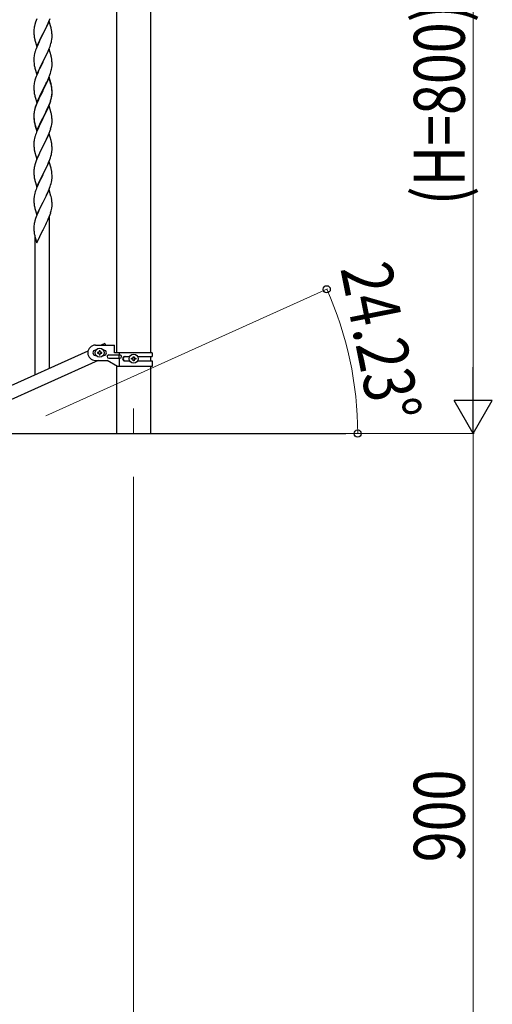
# Model space of a CAD drawing. Units: millimetres. Extents: x 250 to 8280, y 75 to 5795.
# Drawn here: x 5019 to 5576, y 1041 to 2200 of the extents above; entities that cross this region are included whole.
import ezdxf

# ---------------------------------------------------------------- set-up
doc = ezdxf.new("R2010")
doc.units = ezdxf.units.MM
doc.linetypes.add('YCENTER_1', pattern=[13, 10, -1, 1, -1])
for name, color, linetype, lineweight in [('YKK_12', 2, 'Continuous', 13), ('YKK_A1', 4, 'Continuous', 30), ('YKK_D', 6, 'Continuous', 13)]:
    doc.layers.add(name, color=color, linetype=linetype, lineweight=lineweight)
doc.styles.add('text-b', font='extslim2.shx', dxfattribs={"width": 0.8, "bigfont": 'extfont2.shx'})

msp = doc.modelspace()

# ---------------------------------------------------------------- linework, layer by layer
at = {"layer": 'YKK_12', "linetype": 'YCENTER_1', "ltscale": 5}
msp.add_line((5153.2, 1742.5), (5153.2, 1712.8), dxfattribs=at)
at = {"layer": 'YKK_A1', "linetype": 'Continuous', "ltscale": 0.5}
for p, q in [((5133, 2442.8), (5133, 1807.9)), ((5173.5, 1807.9), (5173.5, 2442.8)), ((5099.4, 1809.9), (4794.9, 1672.9)), ((5108.2, 1816.9), (5130.7, 1816.9)), ((5108.9, 1810.9), (5108.2, 1810.9)), ((5110.8, 1808.4), (5110.8, 1807.4)), ((5111.8, 1808.4), (5110.8, 1808.4)), ((5113.7, 1810.3), (5112.7, 1810.3)), ((5112.7, 1810.3), (5112.7, 1809.3)), ((5113.7, 1809.3), (5113.7, 1810.3)), ((5115.6, 1808.4), (5114.7, 1808.4)), ((5119.3, 1818.8), (5115, 1816.9)), ((5115.6, 1807.4), (5115.6, 1808.4)), ((5118.2, 1810.9), (5117.6, 1810.9)), ((5119.3, 1818.8), (5120.1, 1816.9)), ((5130.7, 1807.9), (5130.7, 1816.9)), ((5175.2, 1807.9), (5130.7, 1807.9)), ((5136.3, 1807.9), (5136.3, 1805.4)), ((5175.2, 1807.9), (5175.2, 1803.4)), ((5111.5, 1798.9), (4807, 1661.8)), ((5108.9, 1804.9), (5108.2, 1804.9)), ((5108.2, 1798.9), (5122.2, 1798.9)), ((5110.8, 1807.4), (5111.8, 1807.4)), ((5112.7, 1806.5), (5112.7, 1805.5)), ((5112.7, 1805.5), (5113.7, 1805.5)), ((5113.7, 1805.5), (5113.7, 1806.5)), ((5114.7, 1807.4), (5115.6, 1807.4)), ((5118.2, 1804.9), (5117.6, 1804.9)), ((5134.3, 1791.9), (5122.2, 1798.9)), ((5124, 1805.4), (5137.1, 1805.4)), ((5124, 1801.4), (5137.1, 1801.4)), ((5135.7, 1805.4), (5135.7, 1801.4)), ((5136.3, 1801.4), (5136.3, 1791.9)), ((5142.6, 1803.4), (5148.5, 1803.4)), ((5142.6, 1798.4), (5148.6, 1798.4)), ((5150.8, 1800.4), (5150.8, 1801.4)), ((5150.8, 1801.4), (5151.8, 1801.4)), ((5151.8, 1800.4), (5150.8, 1800.4)), ((5152.7, 1802.3), (5152.7, 1803.3)), ((5152.7, 1803.3), (5153.7, 1803.3)), ((5152.7, 1798.5), (5152.7, 1799.5)), ((5153.7, 1798.5), (5152.7, 1798.5)), ((5153.7, 1803.3), (5153.7, 1802.3)), ((5153.7, 1799.5), (5153.7, 1798.5)), ((5154.7, 1801.4), (5155.6, 1801.4)), ((5155.6, 1800.4), (5154.7, 1800.4)), ((5155.6, 1801.4), (5155.6, 1800.4)), ((5157.9, 1803.4), (5175.2, 1803.4)), ((5157.9, 1798.4), (5175.2, 1798.4)), ((5173.5, 1798.4), (5173.5, 1803.4)), ((5175.2, 1798.4), (5175.2, 1791.9)), ((5133, 1792.7), (5133, 1712.8)), ((5175.2, 1791.9), (5134.3, 1791.9)), ((5173.5, 1712.8), (5173.5, 1791.9)), ((5003.2, 1712.8), (5403.2, 1712.8))]:
    msp.add_line(p, q, dxfattribs=at)
at = {"layer": 'YKK_A1', "linetype": 'Continuous'}
for p, q in [((5036.2, 2191), (5035.9, 2189.7)), ((5036.5, 2192.4), (5036.2, 2191)), ((5037, 2194.3), (5036.5, 2192.4)), ((5037.8, 2196.8), (5037, 2194.3)), ((5038.5, 2198.8), (5037.8, 2196.8)), ((5039.3, 2200.9), (5038.5, 2198.8)), ((5053.6, 2197.9), (5046.4, 2183.1)), ((5049.3, 2188.9), (5050.5, 2191.2)), ((5050.5, 2191.2), (5051.1, 2192.7)), ((5051.1, 2192.7), (5052.4, 2195.6)), ((5052.4, 2195.6), (5053.3, 2197.7)), ((5053.3, 2197.7), (5054.7, 2201.2)), ((5055.9, 2190.3), (5053.6, 2197.9)), ((5056.1, 2189.3), (5055.9, 2190.3)), ((5035.8, 2188.4), (5035.7, 2187.5)), ((5035.7, 2187.5), (5035.7, 2186.7)), ((5035.7, 2186.7), (5035.7, 2184.9)), ((5035.7, 2184.9), (5035.7, 2183.9)), ((5035.7, 2183.9), (5035.8, 2182.9)), ((5035.9, 2189.7), (5035.8, 2188.4)), ((5035.8, 2182.9), (5035.9, 2181.8)), ((5036, 2180.2), (5036.2, 2179.2)), ((5039.2, 2168.2), (5046.4, 2183.1)), ((5046.2, 2182.7), (5043.2, 2176.8)), ((5046.4, 2183.1), (5046.2, 2182.7)), ((5046.4, 2183.1), (5046.6, 2183.4)), ((5046.6, 2183.4), (5049.3, 2188.9)), ((5056.4, 2188.4), (5056.1, 2189.3)), ((5057, 2183.5), (5056.9, 2184.9)), ((5057.1, 2182.3), (5057, 2183.5)), ((5057, 2177.8), (5057.1, 2178.6)), ((5057.1, 2180.6), (5057.1, 2182.3)), ((5057.1, 2179.4), (5057.1, 2180.6)), ((5057.1, 2178.6), (5057.1, 2179.4)), ((5036.7, 2176.8), (5036.9, 2175.9)), ((5036.9, 2175.9), (5037, 2175.6)), ((5037, 2175.6), (5039.2, 2168.2)), ((5039.1, 2167.5), (5038.3, 2165.5)), ((5040.6, 2171), (5039.1, 2167.5)), ((5041.9, 2174), (5040.6, 2171)), ((5043.2, 2176.8), (5041.9, 2174)), ((5053.7, 2165.8), (5054.7, 2168.3)), ((5054.7, 2168.3), (5055.3, 2170.3)), ((5055.3, 2170.3), (5055.8, 2171.8)), ((5055.8, 2171.8), (5056.3, 2173.7)), ((5056.3, 2173.7), (5056.6, 2175.1)), ((5056.6, 2175.1), (5056.9, 2176.5)), ((5056.9, 2176.5), (5057, 2177.8)), ((5035.8, 2155.5), (5035.7, 2154.7)), ((5035.9, 2156.8), (5035.8, 2155.5)), ((5036.2, 2158.1), (5035.9, 2156.8)), ((5036.5, 2159.5), (5036.2, 2158.1)), ((5037, 2161.5), (5036.5, 2159.5)), ((5037.3, 2162.5), (5037, 2161.5)), ((5053.6, 2165.1), (5046.4, 2150.2)), ((5046.6, 2150.5), (5051.1, 2159.8)), ((5051.1, 2159.8), (5052.4, 2162.8)), ((5052.4, 2162.8), (5053.7, 2165.8)), ((5055.9, 2157.4), (5053.6, 2165.1)), ((5056.1, 2156.5), (5055.9, 2157.4)), ((5056.4, 2155.5), (5056.1, 2156.5)), ((5035.7, 2154.7), (5035.7, 2153.9)), ((5035.7, 2153.9), (5035.7, 2152)), ((5035.7, 2152), (5035.7, 2151)), ((5035.7, 2151), (5035.8, 2150.1)), ((5035.8, 2150.1), (5035.9, 2148.9)), ((5036.4, 2144.9), (5036.7, 2143.9)), ((5036.7, 2143.9), (5037, 2142.7)), ((5039.2, 2135.3), (5046.4, 2150.2)), ((5044.5, 2146.5), (5042.3, 2142)), ((5046.2, 2149.9), (5044.5, 2146.5)), ((5046.4, 2150.2), (5046.2, 2149.9)), ((5046.4, 2150.2), (5046.6, 2150.5)), ((5056.8, 2143.2), (5057, 2144.5)), ((5057, 2150.7), (5056.9, 2152.1)), ((5057.1, 2149.4), (5057, 2150.7)), ((5057.1, 2147.7), (5057.1, 2149.4)), ((5057.1, 2146.5), (5057.1, 2147.7)), ((5057.1, 2145.7), (5057.1, 2146.5)), ((5037, 2142.7), (5039.2, 2135.3)), ((5038.5, 2133.1), (5037.8, 2131.1)), ((5039.1, 2134.6), (5038.5, 2133.1)), ((5040.6, 2138.1), (5039.1, 2134.6)), ((5041.2, 2139.6), (5040.6, 2138.1)), ((5042.3, 2142), (5041.2, 2139.6)), ((5053.6, 2132.2), (5046.4, 2117.3)), ((5052, 2128.9), (5053.3, 2131.9)), ((5053.3, 2131.9), (5054.5, 2135)), ((5055.9, 2124.5), (5053.6, 2132.2)), ((5054.5, 2135), (5055.2, 2137)), ((5055.2, 2137), (5055.7, 2138.5)), ((5055.7, 2138.5), (5056.2, 2140.4)), ((5056.2, 2140.4), (5056.5, 2141.8)), ((5056.5, 2141.8), (5056.8, 2143.2)), ((5035.8, 2122.6), (5035.7, 2121.8)), ((5035.7, 2121.8), (5035.7, 2121)), ((5035.7, 2121), (5035.7, 2119.1)), ((5035.9, 2123.9), (5035.8, 2122.6)), ((5036.2, 2125.3), (5035.9, 2123.9)), ((5036.5, 2126.7), (5036.2, 2125.3)), ((5037, 2128.6), (5036.5, 2126.7)), ((5037.8, 2131.1), (5037, 2128.6)), ((5053.6, 2131.3), (5046.4, 2116.4)), ((5046.6, 2117.7), (5048.3, 2121.1)), ((5048.3, 2121.1), (5050.2, 2125)), ((5050.2, 2125), (5050.9, 2126.5)), ((5050.9, 2126.5), (5052, 2128.9)), ((5055.8, 2123.9), (5053.6, 2131.3)), ((5056, 2123.2), (5055.8, 2123.9)), ((5056.1, 2123.6), (5055.9, 2124.5)), ((5056.4, 2121.7), (5056, 2123.2)), ((5056.4, 2122.7), (5056.1, 2123.6)), ((5035.7, 2119.1), (5035.7, 2118.1)), ((5035.7, 2118.1), (5035.8, 2117.2)), ((5035.8, 2117.2), (5035.9, 2116)), ((5036.4, 2112), (5036.7, 2111.1)), ((5036.7, 2111.1), (5037, 2109.9)), ((5037, 2109.9), (5037.3, 2108.6)), ((5039.2, 2102.5), (5046.4, 2117.3)), ((5042.8, 2110.1), (5041.7, 2107.7)), ((5043.4, 2110.6), (5042.1, 2107.8)), ((5046.1, 2116.7), (5042.8, 2110.1)), ((5046.1, 2115.7), (5043.4, 2110.6)), ((5046.4, 2117.3), (5046.1, 2116.7)), ((5046.4, 2116.4), (5046.1, 2115.7)), ((5046.4, 2117.3), (5046.6, 2117.7)), ((5056.3, 2108), (5056.6, 2109.4)), ((5056.5, 2108), (5056.8, 2109.4)), ((5056.6, 2109.4), (5056.9, 2110.7)), ((5056.8, 2109.4), (5057, 2110.7)), ((5057, 2117.8), (5056.9, 2119.2)), ((5057, 2116.9), (5056.9, 2118.3)), ((5056.9, 2110.7), (5057, 2112)), ((5057.1, 2116.5), (5057, 2117.8)), ((5057.1, 2115.6), (5057, 2116.9)), ((5057, 2112), (5057.1, 2112.9)), ((5057.1, 2114.8), (5057.1, 2116.5)), ((5057.1, 2113.9), (5057.1, 2115.6)), ((5057.1, 2113.7), (5057.1, 2114.8)), ((5057.1, 2112.8), (5057.1, 2113.9)), ((5057.1, 2112.9), (5057.1, 2113.7)), ((5057.1, 2112), (5057.1, 2112.8)), ((5037.8, 2097.3), (5037, 2094.8)), ((5037.3, 2108.6), (5039.2, 2102.5)), ((5038.5, 2099.3), (5037.8, 2097.3)), ((5039.1, 2101.7), (5038.3, 2099.7)), ((5039.3, 2101.3), (5038.5, 2099.3)), ((5040.6, 2105.3), (5039.1, 2101.7)), ((5040.6, 2104.4), (5039.3, 2101.3)), ((5041.7, 2107.7), (5040.6, 2105.3)), ((5041.7, 2106.8), (5040.6, 2104.4)), ((5042.1, 2107.8), (5041.7, 2106.8)), ((5053.6, 2098.4), (5046.4, 2083.5)), ((5052.4, 2097), (5053.7, 2100.1)), ((5052.7, 2096.6), (5053.7, 2099.1)), ((5055.8, 2091.3), (5053.6, 2098.4)), ((5053.7, 2100.1), (5054.7, 2102.6)), ((5053.7, 2099.1), (5054.8, 2102.2)), ((5054.7, 2102.6), (5055.2, 2104.1)), ((5054.8, 2102.2), (5055.5, 2104.2)), ((5055.2, 2104.1), (5055.7, 2105.6)), ((5056.2, 2106.6), (5056.5, 2108)), ((5035.7, 2089.3), (5035.7, 2088.5)), ((5035.8, 2088.8), (5035.7, 2088)), ((5035.7, 2088.5), (5035.7, 2088.1)), ((5035.7, 2088.1), (5035.7, 2086.3)), ((5035.7, 2088), (5035.7, 2087.2)), ((5035.7, 2087.2), (5035.7, 2085.4)), ((5035.7, 2086.3), (5035.7, 2085.3)), ((5035.9, 2090.1), (5035.8, 2088.8)), ((5036.1, 2092), (5035.9, 2090.6)), ((5036.2, 2091.5), (5035.9, 2090.1)), ((5036.4, 2093.3), (5036.1, 2092)), ((5036.5, 2092.9), (5036.2, 2091.5)), ((5036.9, 2095.2), (5036.4, 2093.3)), ((5037, 2094.8), (5036.5, 2092.9)), ((5037.3, 2096.7), (5036.9, 2095.2)), ((5046.6, 2084.8), (5049.8, 2091.2)), ((5046.6, 2083.9), (5048.3, 2087.3)), ((5048.3, 2087.3), (5049.8, 2090.3)), ((5049.8, 2091.2), (5051.1, 2094.1)), ((5049.8, 2090.3), (5050.7, 2092.2)), ((5050.7, 2092.2), (5052.2, 2095.6)), ((5051.1, 2094.1), (5052.4, 2097)), ((5052.2, 2095.6), (5052.7, 2096.6)), ((5055.8, 2091), (5055.8, 2091.3)), ((5056.1, 2089.8), (5055.8, 2091)), ((5056.4, 2088.9), (5056.1, 2089.8)), ((5035.7, 2085.4), (5035.7, 2084.3)), ((5035.7, 2085.3), (5035.8, 2084.3)), ((5035.7, 2084.3), (5035.8, 2083.4)), ((5035.8, 2084.3), (5035.9, 2083.2)), ((5035.8, 2083.4), (5035.9, 2082.2)), ((5036, 2081.6), (5036.2, 2080.6)), ((5036.4, 2078.5), (5036.7, 2077.3)), ((5036.7, 2078.2), (5037, 2077)), ((5036.7, 2077.3), (5036.9, 2076.3)), ((5036.9, 2076.3), (5037.4, 2074.6)), ((5037, 2077), (5039.2, 2069.6)), ((5037.4, 2074.6), (5039.2, 2068.7)), ((5039.2, 2069.6), (5046.4, 2084.5)), ((5039.2, 2068.7), (5046.4, 2083.5)), ((5041.9, 2074.4), (5040.6, 2071.5)), ((5043.4, 2077.7), (5041.9, 2074.4)), ((5046.2, 2083.2), (5043.4, 2077.7)), ((5046.4, 2083.5), (5046.2, 2083.2)), ((5046.4, 2084.5), (5046.6, 2084.8)), ((5046.4, 2083.5), (5046.6, 2083.9)), ((5056.2, 2073.7), (5056.5, 2075.1)), ((5056.5, 2075.1), (5056.8, 2076.5)), ((5056.8, 2076.5), (5057, 2077.8)), ((5057, 2084), (5056.9, 2085.4)), ((5057.1, 2082.8), (5057, 2084)), ((5057.1, 2081), (5057.1, 2082.8)), ((5057.1, 2079.9), (5057.1, 2081)), ((5057.1, 2079.1), (5057.1, 2079.9)), ((5037.3, 2062.9), (5037, 2061.9)), ((5038.9, 2067.5), (5038.3, 2065.9)), ((5040.6, 2071.5), (5038.9, 2067.5)), ((5053.6, 2065.5), (5046.4, 2050.7)), ((5050.7, 2059.3), (5052.2, 2062.7)), ((5052.2, 2062.7), (5052.7, 2063.7)), ((5052.7, 2063.7), (5053.7, 2066.3)), ((5055.9, 2057.9), (5053.6, 2065.5)), ((5053.7, 2066.3), (5054.8, 2069.3)), ((5054.8, 2069.3), (5055.5, 2071.3)), ((5035.8, 2056), (5035.7, 2055.1)), ((5035.7, 2055.1), (5035.7, 2054.3)), ((5035.7, 2054.3), (5035.7, 2052.5)), ((5035.7, 2052.5), (5035.7, 2051.5)), ((5035.7, 2051.5), (5035.8, 2050.5)), ((5035.9, 2057.3), (5035.8, 2056)), ((5036.2, 2058.6), (5035.9, 2057.3)), ((5036.5, 2060), (5036.2, 2058.6)), ((5037, 2061.9), (5036.5, 2060)), ((5046.4, 2050.7), (5046.6, 2051)), ((5046.6, 2051), (5048.3, 2054.4)), ((5048.3, 2054.4), (5049.8, 2057.5)), ((5049.8, 2057.5), (5050.7, 2059.3)), ((5056.1, 2056.9), (5055.9, 2057.9)), ((5056.4, 2056), (5056.1, 2056.9)), ((5057, 2051.1), (5056.9, 2052.5)), ((5057.1, 2049.9), (5057, 2051.1)), ((5035.8, 2050.5), (5035.9, 2049.4)), ((5036, 2047.8), (5036.2, 2046.8)), ((5036.7, 2044.4), (5036.9, 2043.5)), ((5036.9, 2043.5), (5039.2, 2035.8)), ((5039.2, 2035.8), (5046.4, 2050.7)), ((5041, 2039.6), (5039.3, 2035.6)), ((5042.1, 2042), (5041, 2039.6)), ((5043.2, 2044.4), (5042.1, 2042)), ((5045.9, 2049.7), (5043.2, 2044.4)), ((5046.4, 2050.7), (5045.9, 2049.7)), ((5055.2, 2037.4), (5055.8, 2039.4)), ((5055.8, 2039.4), (5056.3, 2041.3)), ((5056.3, 2041.3), (5056.6, 2042.7)), ((5056.6, 2042.7), (5056.9, 2044.1)), ((5056.9, 2044.1), (5057, 2045.4)), ((5057, 2045.4), (5057.1, 2046.2)), ((5057.1, 2048.2), (5057.1, 2049.9)), ((5057.1, 2047), (5057.1, 2048.2)), ((5057.1, 2046.2), (5057.1, 2047)), ((5037, 2029.1), (5036.5, 2027.2)), ((5037.8, 2031.6), (5037, 2029.1)), ((5038.5, 2033.6), (5037.8, 2031.6)), ((5039.3, 2035.6), (5038.5, 2033.6)), ((5053.6, 2032.7), (5046.4, 2017.8)), ((5050.7, 2026.5), (5052, 2029.4)), ((5052, 2029.4), (5053.1, 2031.9)), ((5053.1, 2031.9), (5054.5, 2035.4)), ((5055.9, 2025), (5053.6, 2032.7)), ((5054.5, 2035.4), (5055.2, 2037.4)), ((5035.8, 2023.1), (5035.7, 2022.3)), ((5035.7, 2022.3), (5035.7, 2021.5)), ((5035.7, 2021.5), (5035.7, 2019.6)), ((5035.7, 2019.6), (5035.7, 2018.6)), ((5035.7, 2018.6), (5035.8, 2017.7)), ((5035.9, 2024.4), (5035.8, 2023.1)), ((5035.8, 2017.7), (5035.9, 2016.5)), ((5036.2, 2025.8), (5035.9, 2024.4)), ((5036.5, 2027.2), (5036.2, 2025.8)), ((5039.2, 2003), (5046.4, 2017.8)), ((5046.1, 2017.1), (5043.4, 2011.9)), ((5046.4, 2017.8), (5046.1, 2017.1)), ((5046.4, 2017.8), (5046.6, 2018.1)), ((5046.6, 2018.1), (5050.7, 2026.5)), ((5056.1, 2024.1), (5055.9, 2025)), ((5056.4, 2023.1), (5056.1, 2024.1)), ((5057, 2018.3), (5056.9, 2019.7)), ((5057.1, 2017), (5057, 2018.3)), ((5057.1, 2015.3), (5057.1, 2017)), ((5036.4, 2012.7), (5036.7, 2011.6)), ((5036.7, 2011.6), (5036.9, 2010.6)), ((5036.9, 2010.6), (5039.2, 2003)), ((5040.6, 2005.8), (5038.9, 2001.7)), ((5041.7, 2008.2), (5040.6, 2005.8)), ((5042.3, 2009.6), (5041.7, 2008.2)), ((5043.4, 2011.9), (5042.3, 2009.6)), ((5054.8, 2003.6), (5055.3, 2005.1)), ((5055.3, 2005.1), (5055.9, 2007)), ((5055.9, 2007), (5056.3, 2008.5)), ((5056.7, 2010.3), (5056.9, 2011.7)), ((5057.1, 2014.1), (5057.1, 2015.3)), ((5036.4, 1993.8), (5036.1, 1992.4)), ((5036.9, 1995.7), (5036.4, 1993.8)), ((5037.3, 1997.2), (5036.9, 1995.7)), ((5038.9, 2001.7), (5038.3, 2000.2)), ((5053.6, 1999.8), (5046.4, 1984.9)), ((5050, 1992.2), (5050.7, 1993.6)), ((5050.7, 1993.6), (5052, 1996.5)), ((5052, 1996.5), (5052.9, 1998.5)), ((5052.9, 1998.5), (5054.1, 2001.5)), ((5055.8, 1992.4), (5053.6, 1999.8)), ((5054.1, 2001.5), (5054.8, 2003.6)), ((5035.7, 1989.8), (5035.7, 1989)), ((5035.7, 1989), (5035.7, 1988.6)), ((5035.7, 1988.6), (5035.7, 1986.7)), ((5035.7, 1986.7), (5035.7, 1985.7)), ((5035.7, 1985.7), (5035.8, 1984.8)), ((5035.8, 1984.8), (5035.9, 1983.4)), ((5036.1, 1992.4), (5035.9, 1991.1)), ((5035.9, 1983.4), (5036, 1982)), ((5036, 1982), (5036.2, 1981.1)), ((5039.2, 1970.1), (5046.4, 1984.9)), ((5046.2, 1984.6), (5043.9, 1980)), ((5046.4, 1984.9), (5046.2, 1984.6)), ((5046.4, 1984.9), (5046.6, 1985.3)), ((5046.6, 1985.3), (5048.5, 1989.1)), ((5048.5, 1989.1), (5050, 1992.2)), ((5056, 1991.7), (5055.8, 1992.4)), ((5056.4, 1990.3), (5056, 1991.7)), ((5057, 1985.4), (5056.9, 1986.8)), ((5057.1, 1984.2), (5057, 1985.4)), ((5057.1, 1982.4), (5057.1, 1984.2)), ((5057.1, 1981.3), (5057.1, 1982.4)), ((5057.1, 1980.5), (5057.1, 1981.3)), ((5036.2, 1981.1), (5036.3, 1980.1)), ((5036.3, 1980.1), (5036.4, 1979.6)), ((5036.4, 1979.6), (5036.7, 1978.7)), ((5036.7, 1978.7), (5036.9, 1977.7)), ((5036.9, 1977.7), (5039.2, 1970.1)), ((5039.3, 1969.9), (5038.5, 1967.8)), ((5040.6, 1972.9), (5039.3, 1969.9)), ((5041.7, 1975.3), (5040.6, 1972.9)), ((5042.1, 1976.3), (5041.7, 1975.3)), ((5043.9, 1980), (5042.1, 1976.3)), ((5053.7, 1967.7), (5054.8, 1970.7)), ((5054.8, 1970.7), (5055.5, 1972.7)), ((5056.2, 1975.1), (5056.5, 1976.5)), ((5056.5, 1976.5), (5056.8, 1977.9)), ((5056.8, 1977.9), (5057, 1979.2)), ((5035.9, 1958.7), (5035.8, 1957.4)), ((5036.2, 1960), (5035.9, 1958.7)), ((5036.5, 1961.4), (5036.2, 1960)), ((5037, 1963.3), (5036.5, 1961.4)), ((5037.8, 1965.8), (5037, 1963.3)), ((5038.5, 1967.8), (5037.8, 1965.8)), ((5048.3, 1955.8), (5049.8, 1958.8)), ((5049.8, 1958.8), (5050.7, 1960.7)), ((5050.7, 1960.7), (5052.2, 1964.1)), ((5052.2, 1964.1), (5052.7, 1965.1)), ((5052.7, 1965.1), (5053.7, 1967.7)), ((5054.2, 1789.5), (5054.2, 1968.5)), ((5035.8, 1957.4), (5035.7, 1956.5)), ((5035.7, 1956.5), (5035.7, 1955.7)), ((5035.7, 1955.7), (5035.7, 1953.9)), ((5035.7, 1953.9), (5035.7, 1952.9)), ((5035.7, 1952.9), (5035.8, 1951.9)), ((5035.8, 1951.9), (5035.9, 1950.5)), ((5035.9, 1950.5), (5036, 1949.2)), ((5036.4, 1947), (5036.7, 1945.8)), ((5039.2, 1937.2), (5046.4, 1952.1)), ((5046.4, 1952.1), (5046.2, 1951.7)), ((5046.4, 1952.1), (5046.6, 1952.4)), ((5046.6, 1952.4), (5048.3, 1955.8)), ((5036.7, 1945.8), (5036.9, 1944.9)), ((5036.9, 1944.9), (5039.2, 1937.2)), ((5037.2, 1781.9), (5037.2, 1943.8))]:
    msp.add_line(p, q, dxfattribs=at)
at = {"layer": 'YKK_A1', "linetype": 'Continuous', "ltscale": 0.5}
for centre in [(5113.2, 1807.9), (5153.2, 1800.9)]:
    msp.add_circle(centre, 5.3, dxfattribs=at)
at = {"layer": 'YKK_A1', "linetype": 'Continuous'}
for centre, radius, start, end in [((5075.7, 2185.2), 40, 184.9569, 187.2487), ((5095.5, 2190.2), 60.4, 190.5595, 192.8513), ((5014.9, 2179.7), 42.4, 9.5672, 11.859), ((5012, 2180.1), 45.1, 6.176, 8.4678), ((5112.9, 2138.2), 79.4, 159.9344, 162.2261), ((5014.9, 2146.8), 42.4, 9.5672, 11.859), ((5075.7, 2152.3), 40, 184.9569, 187.2487), ((5096.6, 2156.6), 61.3, 188.7199, 191.0117), ((5012.2, 2147.2), 45, 6.1963, 8.4881), ((5025.7, 2147.7), 31.5, 354.0716, 356.3633), ((5014.9, 2113.9), 42.4, 9.5672, 11.859), ((5014.9, 2113), 42.4, 9.5672, 11.859), ((5012.2, 2114.3), 45, 6.1963, 8.4881), ((5075.7, 2119.5), 40, 184.9569, 187.2487), ((5096.5, 2123.7), 61.2, 188.74, 191.0317), ((5012, 2113.4), 45.1, 6.176, 8.4678), ((5025.7, 2113.9), 31.5, 354.0716, 356.3633), ((5112.9, 2072.5), 79.4, 159.9344, 162.2261), ((4995.1, 2122.9), 63.2, 342.7842, 345.076), ((4995.6, 2123.4), 62.6, 343.4586, 345.7503), ((5067.7, 2086.7), 32, 173.0323, 175.3241), ((5014.9, 2080.2), 42.4, 9.5672, 11.859), ((5012, 2080.6), 45.1, 6.176, 8.4678), ((5075.8, 2086.6), 40.1, 184.9379, 187.2297), ((5075.7, 2085.7), 40, 184.9569, 187.2487), ((5090.6, 2088.8), 55.2, 188.5086, 190.8003), ((5095.5, 2091.6), 60.4, 190.5595, 192.8513), ((5025.7, 2081.1), 31.5, 354.0716, 356.3633), ((5112.9, 2038.7), 79.4, 159.9344, 162.2261), ((4995.1, 2090), 63.2, 342.7842, 345.076), ((5014.8, 2047.3), 42.5, 9.5359, 11.8277), ((5012.2, 2047.7), 45, 6.1963, 8.4881), ((5075.7, 2052.8), 40, 184.9569, 187.2487), ((5095.5, 2057.9), 60.4, 190.5595, 192.8513), ((5075.8, 2020), 40.1, 184.9379, 187.2297), ((5014.9, 2014.4), 42.4, 9.5672, 11.859), ((5012.2, 2014.8), 45, 6.1963, 8.4881), ((5090.6, 2023.1), 55.2, 188.5086, 190.8003), ((5010.2, 2019.4), 47.4, 346.6856, 348.9773), ((5025, 2015.7), 32.2, 352.8335, 355.1252), ((5026.8, 2014.7), 30.3, 356.7243, 359.016), ((5112.9, 1972.9), 79.4, 159.9344, 162.2261), ((5067.7, 1987.2), 32, 173.0323, 175.3241), ((5014.9, 1981.6), 42.4, 9.5672, 11.859), ((5012, 1982), 45.1, 6.176, 8.4678), ((4995.1, 1991.4), 63.2, 342.7842, 345.076), ((5025.7, 1982.5), 31.5, 354.0716, 356.3633), ((5090.6, 1957.3), 55.2, 188.4999, 190.7916)]:
    msp.add_arc(centre, radius, start, end, dxfattribs=at)
at = {"layer": 'YKK_A1', "linetype": 'Continuous', "ltscale": 0.5}
for centre, radius, start, end in [((5108.2, 1807.9), 9, 90, 270), ((5108.2, 1807.9), 3, 90, 270), ((5111.8, 1809.3), 0.96, 270, 0), ((5114.7, 1809.3), 0.96, 180, 270), ((5118.2, 1807.9), 3, 270, 90), ((5111.8, 1806.5), 0.96, 0, 90), ((5114.7, 1806.5), 0.96, 90, 180), ((5124, 1803.4), 2, 90, 270), ((5137.1, 1803.4), 2, 270, 90), ((5142.6, 1800.9), 2.5, 90, 270), ((5143.4, 1800.9), 2.5, 90, 270), ((5151.8, 1802.3), 0.96, 270, 0), ((5151.8, 1799.5), 0.96, 0, 90), ((5154.7, 1802.3), 0.96, 180, 270), ((5154.7, 1799.5), 0.96, 90, 180)]:
    msp.add_arc(centre, radius, start, end, dxfattribs=at)
at = {"layer": 'YKK_D'}
for p, q in [((5553.2, 1757.8), (5553.2, 2467.8)), ((5049.7, 1733.7), (5381.5, 1883.1)), ((5378, 1712.8), (5554.2, 1712.8)), ((5447.2, 1712.8), (5416.1, 1712.8)), ((5449.2, 1712.8), (5554.2, 1712.8)), ((5553.2, 1712.8), (5553.2, 812.8)), ((5153.2, 1661.8), (5153.2, 661.8))]:
    msp.add_line(p, q, dxfattribs=at)
at = {"layer": 'YKK_D', "lineweight": -2}
for p, q in [((5553.2, 1712.8), (5553.2, 1790.8)), ((5553.2, 1712.8), (5530.7, 1751.8)), ((5575.7, 1751.8), (5530.7, 1751.8)), ((5553.2, 1712.8), (5575.7, 1751.8))]:
    msp.add_line(p, q, dxfattribs=at)
at = {"layer": 'YKK_D', "linetype": 'ByBlock', "lineweight": -2}
for centre in [(5380.6, 1882.6), (5417.1, 1712.8)]:
    msp.add_circle(centre, 4.25, dxfattribs=at)
at = {"layer": 'YKK_D'}
msp.add_arc((5003.2, 1712.8), 413.9, 0, 24.2277, dxfattribs=at)

# ---------------------------------------------------------------- texts
at = {"layer": 'YKK_D', "style": 'text-b', "width": 0.8}
for s, rotation, p in [('(H=800)', 90, (5543.2, 1981.6)), ('24.23°', 281.2956, (5396.6, 1907.2)), ('900', 90, (5543.2, 1208.4))]:
    msp.add_text(s, height=60, rotation=rotation, dxfattribs=at).set_placement(p)

doc.saveas('drawing.dxf')
